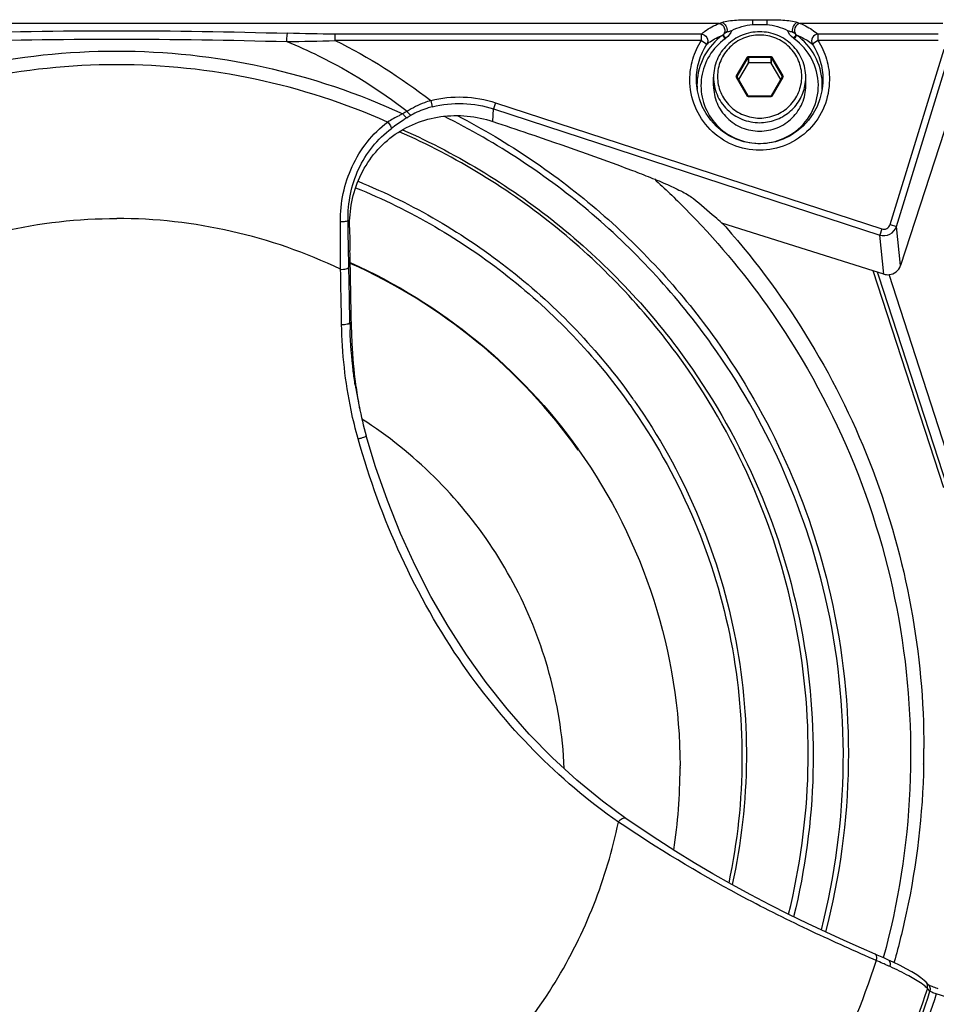
# Paper-space layout '13000686_1' of a CAD drawing. Units: millimetres. Extents: x 0 to 297, y 0 to 210.
# Drawn here: x 272 to 284, y 135 to 148 of the extents above; entities that cross this region are included whole.
import ezdxf

# ---------------------------------------------------------------- set-up
doc = ezdxf.new("R2010")
doc.units = ezdxf.units.MM
doc.header["$LTSCALE"] = 16.335
doc.layers.get('0').update_dxf_attribs({"linetype": 'CONTINUOUS'})

psp = doc.layouts.new('13000686_1')

# ---------------------------------------------------------------- linework, layer by layer
at = {"color": 9, "linetype": 'CONTINUOUS'}
for p, q in [((281.41212, 148.23704), (281.44778, 148.25029)), ((281.86606, 148.28703), (282.06343, 148.28703)), ((281.86606, 148.28703), (281.86606, 148.22287)), ((282.06343, 148.28703), (282.06343, 148.22287)), ((282.48169, 148.2503), (282.51737, 148.23704)), ((281.41212, 148.23704), (264.95284, 148.23704)), ((281.86606, 148.22287), (282.06343, 148.22287)), ((284.46608, 148.23704), (282.51737, 148.23704)), ((281.16963, 148.09065), (276.16432, 148.09065)), ((276.16432, 148.00371), (276.16432, 148.09065)), ((281.16963, 148.00371), (276.16432, 148.00371)), ((281.16963, 148.00371), (281.16963, 148.09065)), ((281.16963, 148.00371), (281.24457, 147.95493)), ((282.75986, 148.00371), (282.68492, 147.95493)), ((284.40381, 148.09065), (282.75986, 148.09065)), ((282.75986, 148.09065), (282.75986, 148.00371)), ((284.40381, 148.00371), (282.75986, 148.00371)), ((283.7466, 145.48745), (284.48679, 147.88621)), ((283.83228, 145.46101), (284.57246, 147.85977)), ((281.64778, 147.51886), (281.79847, 147.77589)), ((281.65558, 147.51286), (281.80626, 147.7699)), ((281.80626, 147.7699), (281.80626, 147.69332)), ((281.81406, 147.78475), (282.11543, 147.78475)), ((281.81406, 147.78475), (281.81406, 147.77433)), ((281.81406, 147.77433), (281.81406, 147.69775)), ((281.81406, 147.77433), (282.11543, 147.77433)), ((282.11543, 147.78475), (282.11543, 147.77433)), ((282.11543, 147.77433), (282.11543, 147.69775)), ((282.12323, 147.7699), (282.12323, 147.69332)), ((282.12323, 147.7699), (282.27392, 147.51286)), ((282.13102, 147.77589), (282.28171, 147.51886)), ((281.1027, 147.42624), (281.10162, 147.46733)), ((281.64846, 147.49997), (281.64778, 147.50113)), ((281.79847, 147.2441), (281.64846, 147.49997)), ((281.65542, 147.50422), (281.65554, 147.50412)), ((281.65558, 147.51286), (281.65558, 147.50843)), ((281.65558, 147.50843), (281.65558, 147.50412)), ((282.28103, 147.49997), (282.13102, 147.2441)), ((282.27392, 147.51286), (282.27392, 147.50843)), ((282.27392, 147.50843), (282.27392, 147.50412)), ((282.27407, 147.50422), (282.27395, 147.50412)), ((282.28171, 147.50113), (282.28103, 147.49997)), ((282.82787, 147.46733), (282.82679, 147.42624)), ((277.47084, 147.18226), (277.4925, 147.09683)), ((281.81406, 147.23523), (281.81406, 147.24267)), ((282.11543, 147.23523), (281.81406, 147.23523)), ((282.11543, 147.23523), (282.11543, 147.24267)), ((278.32147, 146.89561), (278.33038, 147.0684)), ((278.35778, 147.15222), (278.33038, 147.0684)), ((278.33038, 147.0684), (283.60637, 145.34399)), ((278.35778, 147.15222), (283.63377, 145.42781)), ((276.36269, 145.44683), (276.34222, 145.54867)), ((283.63377, 145.42781), (283.60637, 145.34399)), ((283.7466, 145.48745), (283.83228, 145.46101)), ((283.88801, 144.92675), (283.83228, 145.46101)), ((283.66187, 144.81197), (283.60637, 145.34399)), ((276.38878, 144.04807), (276.36766, 144.15307)), ((283.55746, 135.43359), (283.51464, 135.45232)), ((284.26521, 135.04226), (284.25606, 135.05218)), ((284.29065, 135.01469), (284.26521, 135.04226)), ((284.6676, 134.88583), (284.37797, 134.97705))]:
    psp.add_line(p, q, dxfattribs=at)
at = {"color": 7, "linetype": 'CONTINUOUS'}
for p, q in [((281.80626, 147.69332), (281.67544, 147.47018)), ((282.11543, 147.69775), (281.81406, 147.69775)), ((282.25405, 147.47018), (282.12323, 147.69332)), ((281.33475, 147.38497), (281.33475, 147.50062)), ((281.80623, 147.24708), (281.65554, 147.50412)), ((282.27395, 147.50412), (282.12326, 147.24708)), ((282.59475, 147.38497), (282.59475, 147.50062)), ((284.71958, 147.48758), (283.88801, 144.92675)), ((281.10568, 147.38512), (281.1027, 147.42624)), ((281.10615, 147.38033), (281.10568, 147.38512)), ((282.8234, 147.38092), (282.82334, 147.38033)), ((282.82679, 147.42624), (282.8234, 147.38092)), ((282.11543, 147.24267), (281.81406, 147.24267)), ((283.51542, 144.8581), (281.44849, 145.50905)), ((283.66187, 144.81197), (283.51542, 144.8581)), ((276.4447, 143.30797), (276.44594, 143.29894)), ((276.4447, 143.30797), (276.446, 143.29894)), ((280.13783, 137.37596), (280.13783, 137.37596)), ((283.54343, 135.51908), (283.54343, 135.51908)), ((283.7231, 135.43938), (283.72307, 135.43939)), ((284.2384, 135.13593), (284.2142, 135.15995)), ((284.2384, 135.13593), (284.23773, 135.13667)), ((284.27169, 135.0998), (284.23773, 135.13667)), ((284.27676, 135.09708), (284.27158, 135.09992))]:
    psp.add_line(p, q, dxfattribs=at)
at = {"color": 6, "linetype": 'CONTINUOUS'}
for p, q in [((284.4798, 141.89115), (283.51542, 144.8581)), ((283.57184, 144.84033), (283.58876, 144.78823)), ((283.58876, 144.78823), (284.52478, 141.90575)), ((284.6694, 141.92401), (283.734, 144.80459)), ((280.17886, 143.04334), (280.18924, 143.0287)), ((280.17886, 143.04334), (280.18908, 143.02858)), ((279.48585, 142.41856), (279.49112, 142.41115)), ((279.48585, 142.41856), (279.49103, 142.41109)), ((280.87748, 138.07194), (280.87735, 138.06089)), ((280.87748, 138.07194), (280.87747, 138.06089)), ((283.80285, 135.41711), (283.79923, 135.40413)), ((283.80333, 135.41698), (283.79965, 135.40401))]:
    psp.add_line(p, q, dxfattribs=at)
at = {"color": 7, "linetype": 'CONTINUOUS'}
for points in [[(282.8234, 147.38099), (282.81419, 147.3145), (282.78781, 147.20572), (282.74823, 147.10175), (282.69617, 147.00401), (282.63253, 146.91388), (282.55831, 146.83274), (282.47468, 146.7618), (282.38297, 146.70215), (282.28461, 146.65472), (282.18116, 146.62026), (282.07424, 146.5993), (281.96556, 146.59222), (281.85684, 146.5991), (281.74981, 146.61987), (281.64619, 146.65419), (281.54764, 146.70153), (281.45571, 146.76113), (281.37187, 146.83208), (281.29745, 146.91328), (281.23361, 147.00352), (281.18141, 147.10142), (281.14174, 147.20555), (281.1153, 147.31439), (281.10568, 147.38512)], [(280.13783, 137.37596), (279.81632, 137.61252), (279.46863, 137.8979), (279.13554, 138.20333), (278.81741, 138.52814), (278.51506, 138.87124), (278.2291, 139.23163), (277.96002, 139.60847), (277.7082, 140.00099), (277.47396, 140.40855), (277.25759, 140.83058), (277.05936, 141.26656), (276.87955, 141.71601), (276.71814, 142.17942), (276.5907, 142.60183)], [(283.54343, 135.51908), (283.35722, 135.60087), (283.11747, 135.70793), (282.87133, 135.82054), (282.61972, 135.93907), (282.36399, 136.0636), (282.10552, 136.19404), (281.84567, 136.33024), (281.58582, 136.47189), (281.32735, 136.61853), (281.07165, 136.76957), (280.82013, 136.92422), (280.57415, 137.08155), (280.33467, 137.24069), (280.13783, 137.37596)], [(283.7231, 135.43938), (283.67966, 135.45891), (283.63688, 135.47796), (283.59311, 135.4973), (283.54839, 135.51691), (283.54343, 135.51908)], [(284.2142, 135.15995), (284.16688, 135.19854), (284.11037, 135.23744), (284.04423, 135.27776), (283.96816, 135.31997), (283.88279, 135.36385), (283.78852, 135.40929), (283.72307, 135.43939)], [(284.40501, 135.04727), (284.39528, 135.05037), (284.37518, 135.05705), (284.35621, 135.06372), (284.33858, 135.07026), (284.3225, 135.07654), (284.30809, 135.08249), (284.29557, 135.08798), (284.28504, 135.09291), (284.27676, 135.09708)]]:
    psp.add_lwpolyline(points, dxfattribs=at)
at = {"color": 9, "linetype": 'CONTINUOUS'}
for centre, radius, start, end in [((281.66299, 147.51004), 0.01763, 202.671333, 210.369252), ((281.66314, 147.50843), 0.00877, 164.814189, 179.967399), ((281.66316, 147.50841), 0.00879, 157.197655, 164.765409), ((281.66318, 147.50841), 0.00882, 149.630459, 157.207467), ((282.26651, 147.51004), 0.01761, 329.63155, 337.268586), ((281.98202, 147.50076), 0.61272, 349.284728, 359.986529), ((281.94076, 147.39567), 0.83193, 179.100544, 183.860413), ((281.94119, 147.39567), 0.83236, 177.93616, 179.100723), ((281.98874, 147.39567), 0.83192, 356.103958, 0.899507), ((281.9883, 147.39567), 0.83236, 0.899324, 2.063853), ((281.81371, 147.25303), 0.01767, 210.394633, 216.566902), ((281.81407, 147.25358), 0.01835, 255.15194, 269.968547), ((282.11542, 147.25357), 0.01834, 270.035181, 284.741491), ((282.11545, 147.25343), 0.0182, 284.77416, 292.148035), ((282.11563, 147.25314), 0.01785, 314.477397, 329.566876), ((277.96922, 145.60915), 1.64577, 119.905852, 122.276715), ((277.97783, 145.63788), 1.54941, 119.881737, 122.262952), ((282.93835, 144.27164), 6.57176, 181.033775, 181.953033), ((273.32781, 138.20798), 8.46645, 35.087481, 35.413183), ((276.27287, 118.76712), 18.18891, 66.077269, 66.390784), ((278.12255, 122.93852), 13.62581, 65.779054, 66.07419), ((279.04552, 124.99215), 11.37431, 65.593749, 65.775049), ((283.75344, 134.51597), 0.73665, 51.882132, 54.242368), ((283.83189, 134.61694), 0.60879, 51.240939, 51.825204), ((284.17603, 135.07978), 0.08392, 27.781019, 42.001993)]:
    psp.add_arc(centre, radius, start, end, dxfattribs=at)
at = {"color": 6, "linetype": 'CONTINUOUS'}
for centre, radius, start, end in [((273.32456, 138.23373), 10.90901, 41.449754, 41.845783), ((273.35883, 137.78592), 5.94368, 2.609568, 9.276571), ((273.51534, 138.32979), 10.69214, 359.156697, 359.999969), ((273.51351, 138.32982), 10.69397, 358.842885, 359.156715), ((273.40134, 138.07285), 7.47614, 351.304057, 359.908325), ((273.41584, 138.07195), 7.46164, 359.999969, 0.169672)]:
    psp.add_arc(centre, radius, start, end, dxfattribs=at)
at = {"color": 7, "linetype": 'CONTINUOUS'}
for centre, radius, start, end in [((282.40891, 144.21921), 6.03925, 188.772889, 191.587827), ((282.40654, 144.11807), 6.01662, 187.824769, 190.512162), ((282.33539, 144.10543), 5.94436, 190.5175, 190.65577), ((282.22971, 144.18192), 5.85621, 191.582646, 195.652037), ((282.31796, 144.10212), 5.92662, 190.655561, 191.208906)]:
    psp.add_arc(centre, radius, start, end, dxfattribs=at)
for start_param, end_param in [(-1.44005461, -0.2762086), (-1.84578695, -1.44005461)]:
    psp.add_ellipse((283.71652, 144.98099), major_axis=(0.17995, -0.0061), ratio=0.98547082, start_param=start_param, end_param=end_param, dxfattribs=at)
at = {"color": 9, "linetype": 'CONTINUOUS'}
for points, knots in [([(281.44778, 148.25029), (281.47776, 148.26125), (281.54514, 148.27193), (281.68449, 148.28641), (281.79325, 148.28703), (281.86606, 148.28703)], [0, 0, 0, 0, 0.22740402, 0.48119765, 1, 1, 1, 1]), ([(282.06343, 148.28703), (282.13624, 148.28703), (282.24499, 148.28641), (282.38433, 148.27193), (282.45171, 148.26126), (282.48169, 148.2503)], [0, 0, 0, 0, 0.51879565, 0.7725876, 1, 1, 1, 1]), ([(270.84903, 148.10136), (271.62659, 148.12416), (273.18246, 148.14866), (274.73832, 148.12418), (275.51589, 148.10137)], [0, 0, 0, 0, 0.4999995, 1, 1, 1, 1]), ([(281.16963, 148.09065), (281.18504, 148.10394), (281.25932, 148.16269), (281.34367, 148.20819), (281.41212, 148.23704)], [0, 0, 0, 0, 0.21507929, 1, 1, 1, 1]), ([(281.41212, 148.23704), (281.44316, 148.23211), (281.49768, 148.18065), (281.4897, 148.10518), (281.46878, 148.08251)], [0, 0, 0, 0, 0.50469331, 1, 1, 1, 1]), ([(282.51737, 148.23704), (282.48634, 148.23211), (282.43181, 148.18065), (282.4398, 148.10518), (282.46071, 148.08251)], [0, 0, 0, 0, 0.50469318, 1, 1, 1, 1]), ([(282.51737, 148.23704), (282.54273, 148.22635), (282.62855, 148.18646), (282.70905, 148.1345), (282.75986, 148.09065)], [0, 0, 0, 0, 0.29081085, 1, 1, 1, 1]), ([(270.85916, 147.9884), (271.63339, 148.00955), (273.18248, 148.03225), (274.73157, 148.00955), (275.50579, 147.9884)], [0, 0, 0, 0, 0.50000002, 1, 1, 1, 1]), ([(275.50579, 147.9884), (275.5057, 148.01171), (275.50673, 148.04429), (275.51124, 148.08178), (275.51373, 148.09638), (275.51593, 148.10138)], [0, 0, 0, 0, 0.61485829, 0.8558133, 1, 1, 1, 1]), ([(275.50579, 147.9884), (275.65295, 147.92892), (276.23215, 147.66987), (276.77355, 147.32793), (277.14868, 147.03578)], [0, 0, 0, 0, 0.25027353, 1, 1, 1, 1]), ([(281.01163, 147.46706), (281.01135, 147.56128), (281.03814, 147.75082), (281.11822, 147.92474), (281.16963, 148.00371)], [0, 0, 0, 0, 0.4999892, 1, 1, 1, 1]), ([(281.46047, 148.0768), (281.35736, 148.00276), (281.18262, 147.80604), (281.11391, 147.55178), (281.10937, 147.42564)], [0, 0, 0, 0, 0.50141868, 1, 1, 1, 1]), ([(281.49228, 148.02462), (281.40742, 147.96368), (281.26059, 147.80676), (281.15048, 147.50595), (281.16699, 147.18605), (281.30789, 146.89775), (281.55055, 146.68588), (281.85703, 146.58284), (282.17965, 146.60381), (282.37418, 146.6995), (282.45751, 146.76341)], [0, 0, 0, 0, 0.12492161, 0.24917412, 0.37321833, 0.49761801, 0.62272985, 0.74848299, 0.87442723, 1, 1, 1, 1]), ([(281.16963, 148.09065), (281.19926, 148.08834), (281.25817, 148.05072), (281.25925, 147.97983), (281.24457, 147.95493)], [0, 0, 0, 0, 0.50699247, 1, 1, 1, 1]), ([(281.24457, 147.95493), (281.25834, 147.96597), (281.32509, 148.01508), (281.3999, 148.05277), (281.46047, 148.0768)], [0, 0, 0, 0, 0.21312995, 1, 1, 1, 1]), ([(281.96475, 148.07724), (281.88988, 148.07724), (281.73884, 148.04786), (281.54741, 147.92203), (281.41888, 147.73319), (281.37371, 147.50999), (281.41888, 147.28679), (281.54741, 147.09795), (281.73884, 146.97213), (281.88988, 146.94274), (281.96475, 146.94274)], [0, 0, 0, 0, 0.12588164, 0.25124954, 0.37588498, 0.5, 0.62411502, 0.74875045, 0.87411835, 1, 1, 1, 1]), ([(281.46047, 148.0768), (281.46061, 148.0743), (281.46417, 148.06768), (281.47389, 148.05003), (281.48441, 148.03525), (281.49228, 148.02462)], [0, 0, 0, 0, 0.122063, 0.3529156, 1, 1, 1, 1]), ([(281.46878, 148.08251), (281.47011, 148.07531), (281.4834, 148.05873), (281.49459, 148.04249), (281.50277, 148.03258)], [0, 0, 0, 0, 0.36302546, 1, 1, 1, 1]), ([(281.96475, 146.94274), (282.03962, 146.94274), (282.19066, 146.97213), (282.38209, 147.09795), (282.51061, 147.28679), (282.55578, 147.50999), (282.51061, 147.73319), (282.38209, 147.92203), (282.19066, 148.04786), (282.03962, 148.07724), (281.96475, 148.07724)], [0, 0, 0, 0, 0.12588164, 0.25124954, 0.37588498, 0.5, 0.62411502, 0.74875045, 0.87411835, 1, 1, 1, 1]), ([(282.46071, 148.08251), (282.45938, 148.07531), (282.44609, 148.05873), (282.4349, 148.04249), (282.42672, 148.03258)], [0, 0, 0, 0, 0.36302743, 1, 1, 1, 1]), ([(282.46902, 148.0768), (282.46888, 148.0743), (282.46532, 148.06768), (282.4556, 148.05003), (282.44508, 148.03525), (282.43721, 148.02462)], [0, 0, 0, 0, 0.12206158, 0.3529134, 1, 1, 1, 1]), ([(282.45751, 146.76341), (282.55383, 146.8373), (282.71428, 147.03228), (282.79559, 147.3995), (282.70248, 147.76395), (282.53587, 147.95378), (282.43721, 148.02462)], [0, 0, 0, 0, 0.25063016, 0.49991566, 0.74925013, 1, 1, 1, 1]), ([(282.82012, 147.42564), (282.81558, 147.55178), (282.74687, 147.80604), (282.57213, 148.00276), (282.46902, 148.0768)], [0, 0, 0, 0, 0.49858132, 1, 1, 1, 1]), ([(282.46902, 148.0768), (282.49159, 148.06784), (282.56747, 148.03471), (282.63925, 147.99155), (282.68492, 147.95493)], [0, 0, 0, 0, 0.29315308, 1, 1, 1, 1]), ([(282.75986, 148.09065), (282.73023, 148.08834), (282.67132, 148.05072), (282.67024, 147.97983), (282.68492, 147.95493)], [0, 0, 0, 0, 0.50699246, 1, 1, 1, 1]), ([(282.75986, 148.00371), (282.81127, 147.92475), (282.89135, 147.75082), (282.91814, 147.56129), (282.91786, 147.46706)], [0, 0, 0, 0, 0.49996637, 1, 1, 1, 1]), ([(269.2746, 147.00061), (269.88302, 147.28196), (271.16631, 147.71371), (273.18248, 147.93197), (275.19865, 147.71371), (276.48194, 147.28196), (277.09036, 147.00061)], [0, 0, 0, 0, 0.24983156, 0.50000003, 0.75016852, 1, 1, 1, 1]), ([(281.10162, 147.46733), (281.10133, 147.55291), (281.12553, 147.72505), (281.198, 147.88312), (281.24457, 147.95493)], [0, 0, 0, 0, 0.49998563, 1, 1, 1, 1]), ([(282.68492, 147.95493), (282.73149, 147.88313), (282.80396, 147.72506), (282.82816, 147.55291), (282.82787, 147.46733)], [0, 0, 0, 0, 0.49997015, 1, 1, 1, 1]), ([(281.79847, 147.77589), (281.80003, 147.77855), (281.80466, 147.78313), (281.81096, 147.78475), (281.81406, 147.78475)], [0, 0, 0, 0, 0.49835842, 1, 1, 1, 1]), ([(281.79847, 147.77589), (281.80038, 147.77481), (281.80297, 147.77322), (281.80535, 147.77115), (281.80626, 147.77027), (281.80626, 147.7699)], [0, 0, 0, 0, 0.66286381, 0.88838128, 1, 1, 1, 1]), ([(282.11543, 147.78475), (282.11854, 147.78475), (282.12483, 147.78313), (282.12946, 147.77855), (282.13102, 147.77589)], [0, 0, 0, 0, 0.50165056, 1, 1, 1, 1]), ([(282.13102, 147.77589), (282.12912, 147.77481), (282.12652, 147.77322), (282.12414, 147.77115), (282.12323, 147.77027), (282.12323, 147.7699)], [0, 0, 0, 0, 0.66286383, 0.88838129, 1, 1, 1, 1]), ([(276.88284, 146.88905), (276.30381, 147.14583), (275.08731, 147.53926), (273.18248, 147.73798), (271.27765, 147.53926), (270.06115, 147.14584), (269.48212, 146.88906)], [0, 0, 0, 0, 0.24984296, 0.49999998, 0.75015697, 1, 1, 1, 1]), ([(282.91786, 147.46706), (282.91747, 147.34229), (282.86809, 147.09031), (282.65786, 146.76972), (282.34069, 146.55304), (281.96407, 146.47668), (281.58764, 146.55355), (281.27096, 146.77048), (281.06126, 147.09085), (281.01201, 147.34247), (281.01163, 147.46706)], [0, 0, 0, 0, 0.12509114, 0.2501511, 0.37519246, 0.50021585, 0.625237, 0.7501999, 0.87509467, 1, 1, 1, 1]), ([(281.33475, 147.50062), (281.33475, 147.41988), (281.36771, 147.25625), (281.50828, 147.05001), (281.71766, 146.9123), (281.88286, 146.88019), (281.96475, 146.88019)], [0, 0, 0, 0, 0.24823002, 0.49750088, 0.74823667, 1, 1, 1, 1]), ([(281.64778, 147.51886), (281.64969, 147.51777), (281.65228, 147.51619), (281.65466, 147.51412), (281.65558, 147.51323), (281.65558, 147.51286)], [0, 0, 0, 0, 0.66286383, 0.88838129, 1, 1, 1, 1]), ([(281.64778, 147.50113), (281.64938, 147.50204), (281.6516, 147.50322), (281.65414, 147.5041), (281.65513, 147.50435), (281.65542, 147.50422)], [0, 0, 0, 0, 0.66375031, 0.88446203, 1, 1, 1, 1]), ([(282.28171, 147.51886), (282.27981, 147.51777), (282.27721, 147.51619), (282.27483, 147.51412), (282.27392, 147.51323), (282.27392, 147.51286)], [0, 0, 0, 0, 0.66286381, 0.88838128, 1, 1, 1, 1]), ([(282.28171, 147.50113), (282.28011, 147.50204), (282.27789, 147.50322), (282.27536, 147.5041), (282.27436, 147.50435), (282.27407, 147.50422)], [0, 0, 0, 0, 0.66375055, 0.88446221, 1, 1, 1, 1]), ([(281.96475, 146.88019), (282.03713, 146.88019), (282.18288, 146.90517), (282.37496, 147.0134), (282.5187, 147.17945), (282.57076, 147.31663), (282.58406, 147.38684)], [0, 0, 0, 0, 0.25153807, 0.50225535, 0.7516968, 1, 1, 1, 1]), ([(277.47084, 147.18227), (277.44212, 147.17343), (277.33035, 147.13502), (277.22352, 147.08226), (277.14868, 147.03578)], [0, 0, 0, 0, 0.2542791, 1, 1, 1, 1]), ([(277.47084, 147.18226), (277.61566, 147.21896), (277.91717, 147.25173), (278.21576, 147.1986), (278.35778, 147.15222)], [0, 0, 0, 0, 0.49999425, 1, 1, 1, 1]), ([(281.79847, 147.2441), (281.80017, 147.24506), (281.80261, 147.2463), (281.80498, 147.24714), (281.8061, 147.24731), (281.80623, 147.24708)], [0, 0, 0, 0, 0.693915, 0.90715189, 1, 1, 1, 1]), ([(282.13102, 147.2441), (282.12932, 147.24506), (282.12689, 147.2463), (282.12451, 147.24714), (282.12339, 147.24731), (282.12326, 147.24708)], [0, 0, 0, 0, 0.69391498, 0.90715188, 1, 1, 1, 1]), ([(277.14868, 147.03578), (277.1575, 147.02177), (277.17315, 147.00133), (277.19565, 146.98183), (277.20584, 146.98127)], [0, 0, 0, 0, 0.6185386, 1, 1, 1, 1]), ([(277.49247, 147.09683), (277.467, 147.09036), (277.36788, 147.06164), (277.27257, 147.01962), (277.2059, 146.98131)], [0, 0, 0, 0, 0.25470347, 1, 1, 1, 1]), ([(277.49247, 147.09683), (277.62926, 147.13158), (277.91414, 147.16259), (278.19624, 147.11231), (278.33038, 147.0684)], [0, 0, 0, 0, 0.49999514, 1, 1, 1, 1]), ([(277.09036, 147.00061), (277.07309, 146.99225), (277.00267, 146.95744), (276.93373, 146.9196), (276.88283, 146.88905)], [0, 0, 0, 0, 0.24434041, 1, 1, 1, 1]), ([(277.15075, 146.94808), (277.13297, 146.93685), (277.06012, 146.89016), (276.98897, 146.84079), (276.93639, 146.80172)], [0, 0, 0, 0, 0.24293983, 1, 1, 1, 1]), ([(277.09036, 147.00061), (277.09985, 146.98679), (277.11653, 146.96672), (277.14037, 146.94803), (277.15073, 146.94806)], [0, 0, 0, 0, 0.61798822, 1, 1, 1, 1]), ([(281.31332, 143.84583), (280.84588, 144.50326), (279.74134, 145.70869), (278.3761, 146.60758), (277.65091, 146.96764)], [0, 0, 0, 0, 0.49907787, 1, 1, 1, 1]), ([(277.83369, 146.97748), (278.53248, 146.61564), (279.84715, 145.72566), (280.91487, 144.55035), (281.36924, 143.91131)], [0, 0, 0, 0, 0.50089303, 1, 1, 1, 1]), ([(276.23685, 145.52803), (276.23623, 145.78494), (276.31803, 146.18045), (276.59071, 146.62498), (276.77921, 146.81021), (276.88284, 146.88905)], [0, 0, 0, 0, 0.49612268, 0.7485506, 1, 1, 1, 1]), ([(276.34222, 145.54867), (276.33873, 145.78518), (276.41123, 146.15108), (276.66403, 146.5605), (276.83984, 146.72999), (276.93639, 146.80172)], [0, 0, 0, 0, 0.49534886, 0.74812159, 1, 1, 1, 1]), ([(276.88284, 146.88905), (276.89629, 146.87165), (276.91413, 146.84716), (276.93057, 146.81759), (276.93636, 146.80614), (276.9365, 146.80179)], [0, 0, 0, 0, 0.64121787, 0.87321112, 1, 1, 1, 1]), ([(277.08634, 146.7835), (277.8594, 146.44095), (279.3183, 145.54817), (280.48793, 144.29958), (280.97596, 143.61319)], [0, 0, 0, 0, 0.5009948, 1, 1, 1, 1]), ([(280.92004, 143.60155), (280.43386, 144.28534), (279.26799, 145.52877), (277.81328, 146.41624), (277.04252, 146.7561)], [0, 0, 0, 0, 0.49900226, 1, 1, 1, 1]), ([(276.47825, 146.07939), (277.22479, 145.77439), (278.63668, 144.95281), (279.76255, 143.76853), (280.22792, 143.11402)], [0, 0, 0, 0, 0.50104134, 1, 1, 1, 1]), ([(270.12487, 144.87719), (270.59873, 145.10418), (271.60132, 145.45307), (272.65627, 145.57068), (273.18248, 145.57068)], [0, 0, 0, 0, 0.49962927, 1, 1, 1, 1]), ([(276.24009, 144.87719), (275.76623, 145.10418), (274.76364, 145.45307), (273.70869, 145.57068), (273.18248, 145.57068)], [0, 0, 0, 0, 0.49962927, 1, 1, 1, 1]), ([(276.23685, 145.52804), (276.24957, 145.52771), (276.2736, 145.52816), (276.30657, 145.53223), (276.32832, 145.53739), (276.34162, 145.54452), (276.34222, 145.54867)], [0, 0, 0, 0, 0.34732137, 0.6597603, 0.88577214, 1, 1, 1, 1]), ([(276.35314, 144.91185), (276.35208, 144.96376), (276.34791, 145.17603), (276.34446, 145.3883), (276.34222, 145.54867)], [0, 0, 0, 0, 0.24456587, 1, 1, 1, 1]), ([(276.24009, 144.87719), (276.23969, 144.93023), (276.23817, 145.14717), (276.23725, 145.36412), (276.23685, 145.52803)], [0, 0, 0, 0, 0.24447814, 1, 1, 1, 1]), ([(283.60637, 145.34399), (283.65016, 145.3301), (283.75291, 145.33782), (283.81837, 145.41732), (283.83228, 145.46101)], [0, 0, 0, 0, 0.50044261, 1, 1, 1, 1]), ([(283.63377, 145.42781), (283.65568, 145.42065), (283.7077, 145.42469), (283.73979, 145.46536), (283.7466, 145.48745)], [0, 0, 0, 0, 0.49940515, 1, 1, 1, 1]), ([(276.24009, 144.87719), (276.26574, 144.87499), (276.30227, 144.87792), (276.34078, 144.89245), (276.35268, 144.90577), (276.35314, 144.91185)], [0, 0, 0, 0, 0.62119557, 0.85281024, 1, 1, 1, 1]), ([(276.25451, 144.1241), (276.25338, 144.18747), (276.24883, 144.4385), (276.24395, 144.68953), (276.24009, 144.87719)], [0, 0, 0, 0, 0.25243678, 1, 1, 1, 1]), ([(276.36766, 144.15307), (276.36653, 144.21692), (276.36195, 144.46985), (276.35702, 144.72278), (276.35314, 144.91185)], [0, 0, 0, 0, 0.25243704, 1, 1, 1, 1]), ([(276.25451, 144.1241), (276.28016, 144.1223), (276.31642, 144.12488), (276.35416, 144.13644), (276.36715, 144.14767), (276.36766, 144.15307)], [0, 0, 0, 0, 0.63530454, 0.86602723, 1, 1, 1, 1]), ([(276.47913, 142.56091), (276.44289, 142.69013), (276.31811, 143.20264), (276.2615, 143.73112), (276.25451, 144.1241)], [0, 0, 0, 0, 0.25453842, 1, 1, 1, 1]), ([(276.44032, 143.29811), (276.43064, 143.3608), (276.39618, 143.60946), (276.37681, 143.86019), (276.37041, 144.04767)], [0, 0, 0, 0, 0.25268261, 1, 1, 1, 1]), ([(282.86131, 140.40654), (282.71936, 141.02129), (282.31312, 142.22708), (281.67972, 143.33049), (281.31332, 143.84583)], [0, 0, 0, 0, 0.49944881, 1, 1, 1, 1]), ([(281.36924, 143.91131), (281.74061, 143.389), (282.38192, 142.27012), (282.79131, 141.04708), (282.93356, 140.42364)], [0, 0, 0, 0, 0.50055353, 1, 1, 1, 1]), ([(282.36025, 136.06563), (282.51805, 136.70401), (282.69651, 138.01907), (282.53509, 140.00069), (281.95352, 141.90416), (281.30237, 143.06382), (280.92004, 143.60155)], [0, 0, 0, 0, 0.24973778, 0.49943244, 0.74942433, 1, 1, 1, 1]), ([(280.97596, 143.61319), (281.36059, 143.07222), (282.0158, 141.9057), (282.6016, 139.99103), (282.76529, 137.99764), (282.58697, 136.67453), (282.42888, 136.03215)], [0, 0, 0, 0, 0.25057591, 0.50056844, 0.75026329, 1, 1, 1, 1]), ([(280.25569, 143.07472), (280.58807, 142.60158), (281.15661, 141.58498), (281.67673, 139.92105), (281.84337, 138.18764), (281.71331, 137.03271), (281.59002, 136.46981)], [0, 0, 0, 0, 0.25057141, 0.5005776, 0.75028247, 1, 1, 1, 1]), ([(276.47913, 142.56091), (276.49275, 142.5642), (276.51899, 142.57135), (276.55304, 142.58231), (276.57714, 142.5919), (276.58747, 142.59759), (276.591, 142.60074), (276.5907, 142.60183)], [0, 0, 0, 0, 0.3505059, 0.6764841, 0.90755563, 0.9716247, 1, 1, 1, 1]), ([(280.03457, 137.32508), (279.20988, 137.90023), (277.68211, 139.47366), (276.78587, 141.46732), (276.47913, 142.56091)], [0, 0, 0, 0, 0.46956271, 1, 1, 1, 1]), ([(282.80755, 135.85061), (282.99714, 136.59159), (283.2002, 138.12429), (283.03338, 139.66136), (282.86131, 140.40654)], [0, 0, 0, 0, 0.50002103, 1, 1, 1, 1]), ([(282.93356, 140.42364), (283.10532, 139.67081), (283.26919, 138.11828), (283.05855, 136.57142), (282.86418, 135.82402)], [0, 0, 0, 0, 0.49997302, 1, 1, 1, 1]), ([(280.03457, 137.32508), (280.04096, 137.33588), (280.05635, 137.35515), (280.08834, 137.38052), (280.12366, 137.38577), (280.13782, 137.37594)], [0, 0, 0, 0, 0.30307557, 0.58367007, 1, 1, 1, 1]), ([(273.18248, 131.80269), (272.38771, 131.80269), (270.78832, 132.07334), (269.0207, 133.05792), (267.87257, 134.15789), (267.1655, 135.11685), (266.63519, 136.1802), (266.40936, 136.93963), (266.33039, 137.32508)], [0, 0, 0, 0, 0.25105331, 0.50130067, 0.6264183, 0.7512139, 0.87571449, 1, 1, 1, 1]), ([(273.18248, 131.80269), (273.97725, 131.80269), (275.57664, 132.07334), (277.34426, 133.05792), (278.49239, 134.15789), (279.19946, 135.11685), (279.72977, 136.1802), (279.9556, 136.93963), (280.03457, 137.32508)], [0, 0, 0, 0, 0.25105331, 0.50130067, 0.6264183, 0.7512139, 0.87571449, 1, 1, 1, 1]), ([(283.51464, 135.45232), (283.21562, 135.58327), (282.59736, 135.86096), (281.41824, 136.45293), (280.56659, 136.96689), (280.03457, 137.32508)], [0, 0, 0, 0, 0.24749716, 0.5137424, 1, 1, 1, 1]), ([(283.55746, 135.43359), (283.56042, 135.4429), (283.56726, 135.47032), (283.56179, 135.51093), (283.54342, 135.51905)], [0, 0, 0, 0, 0.32734707, 1, 1, 1, 1]), ([(283.55746, 135.43359), (283.37097, 134.85698), (282.89738, 133.7323), (281.91008, 132.19067), (280.67343, 130.83498), (279.70633, 130.0814), (279.19508, 129.74793)], [0, 0, 0, 0, 0.24913101, 0.49878959, 0.74907116, 1, 1, 1, 1]), ([(283.74543, 135.35003), (283.75082, 135.36778), (283.7557, 135.40151), (283.73588, 135.43351), (283.72308, 135.43935)], [0, 0, 0, 0, 0.56877395, 1, 1, 1, 1]), ([(284.18391, 135.11376), (284.12703, 135.15481), (283.98256, 135.23814), (283.8329, 135.31033), (283.74543, 135.35003)], [0, 0, 0, 0, 0.42201634, 1, 1, 1, 1]), ([(284.25606, 135.05218), (283.9103, 133.97152), (282.88191, 131.89781), (280.49062, 129.38646), (277.46004, 127.6753), (275.18437, 127.16918), (274.03955, 127.08573)], [0, 0, 0, 0, 0.24847782, 0.4980069, 0.74862602, 1, 1, 1, 1]), ([(284.37797, 134.97705), (284.10888, 134.13312), (283.37009, 132.50009), (282.27526, 131.08131), (281.65568, 130.44447)], [0, 0, 0, 0, 0.49923509, 1, 1, 1, 1]), ([(284.37797, 134.97705), (284.36692, 134.98059), (284.34665, 134.98766), (284.31883, 134.99774), (284.30246, 135.00661), (284.29109, 135.01115), (284.29049, 135.01417)], [0, 0, 0, 0, 0.36453939, 0.68140071, 0.90321058, 1, 1, 1, 1])]:
    psp.add_open_spline(points, degree=3, knots=knots, dxfattribs=at)
at = {"color": 7, "linetype": 'CONTINUOUS'}
for points, knots in [([(281.44789, 148.25034), (281.47185, 148.24427), (281.51309, 148.20513), (281.52274, 148.15064), (281.51655, 148.12536)], [0, 0, 0, 0, 0.48710401, 1, 1, 1, 1]), ([(282.4816, 148.25034), (282.45764, 148.24427), (282.4164, 148.20513), (282.40675, 148.15064), (282.41294, 148.12536)], [0, 0, 0, 0, 0.48708241, 1, 1, 1, 1]), ([(281.96475, 148.12187), (281.8829, 148.12187), (281.71772, 148.08972), (281.50835, 147.95188), (281.36773, 147.74537), (281.33475, 147.5815), (281.33475, 147.50062)], [0, 0, 0, 0, 0.25147682, 0.50209146, 0.75148092, 1, 1, 1, 1]), ([(281.51626, 148.12415), (281.51819, 148.12481), (281.52289, 148.12301), (281.53321, 148.12483), (281.54785, 148.12724), (281.5662, 148.13279), (281.57853, 148.13772), (281.58461, 148.1407)], [0, 0, 0, 0, 0.08619099, 0.19232486, 0.44017179, 0.71398056, 1, 1, 1, 1]), ([(282.59475, 147.50062), (282.59475, 147.5815), (282.56177, 147.74537), (282.42114, 147.95188), (282.21177, 148.08972), (282.0466, 148.12187), (281.96475, 148.12187)], [0, 0, 0, 0, 0.24851903, 0.49790854, 0.74852322, 1, 1, 1, 1]), ([(282.34489, 148.14069), (282.35684, 148.13485), (282.37572, 148.12817), (282.39767, 148.12471), (282.40969, 148.12229), (282.41297, 148.12517)], [0, 0, 0, 0, 0.56460848, 0.81443295, 1, 1, 1, 1]), ([(281.33475, 147.38497), (281.33475, 147.30423), (281.36771, 147.1406), (281.50828, 146.93437), (281.71766, 146.79666), (281.88286, 146.76454), (281.96475, 146.76454)], [0, 0, 0, 0, 0.24822966, 0.4974999, 0.74823507, 1, 1, 1, 1]), ([(281.96475, 146.76454), (282.04664, 146.76454), (282.21184, 146.79666), (282.42121, 146.93437), (282.56178, 147.1406), (282.59475, 147.30423), (282.59475, 147.38497)], [0, 0, 0, 0, 0.25176493, 0.5025001, 0.75177034, 1, 1, 1, 1]), ([(276.36269, 145.44683), (276.35882, 145.68131), (276.45041, 146.16419), (276.91149, 146.74499), (277.60267, 147.02151), (278.09515, 146.9709), (278.32147, 146.89561)], [0, 0, 0, 0, 0.24720675, 0.49892628, 0.74856765, 1, 1, 1, 1]), ([(278.32147, 146.89561), (278.48216, 146.84216), (279.12041, 146.62778), (279.75581, 146.40456), (280.2275, 146.22709)], [0, 0, 0, 0, 0.25150863, 1, 1, 1, 1]), ([(280.2275, 146.22709), (280.30985, 146.1961), (280.47063, 146.13394), (280.70028, 146.03786), (280.87595, 145.95596), (280.99405, 145.89014), (281.04309, 145.85752), (281.06298, 145.84076)], [0, 0, 0, 0, 0.28606022, 0.56033404, 0.80937698, 0.91542163, 1, 1, 1, 1]), ([(280.52616, 146.11068), (280.66976, 145.98054), (281.22897, 145.44569), (281.73017, 144.85019), (282.06618, 144.3776)], [0, 0, 0, 0, 0.25049148, 1, 1, 1, 1]), ([(281.44849, 145.50905), (281.41709, 145.53662), (281.28943, 145.64817), (281.16067, 145.75845), (281.06298, 145.84076)], [0, 0, 0, 0, 0.2464868, 1, 1, 1, 1]), ([(276.36269, 145.44683), (276.36313, 145.42022), (276.36492, 145.31524), (276.36691, 145.21025), (276.36852, 145.13188)], [0, 0, 0, 0, 0.25344637, 1, 1, 1, 1]), ([(276.38878, 144.04807), (276.38724, 144.13954), (276.38098, 144.50082), (276.37407, 144.86208), (276.36852, 145.13188)], [0, 0, 0, 0, 0.25318151, 1, 1, 1, 1]), ([(282.06618, 144.3776), (282.51781, 143.74242), (283.28314, 142.36955), (283.94931, 140.11382), (284.10348, 137.76929), (283.85857, 136.21996), (283.65338, 135.47068)], [0, 0, 0, 0, 0.25056925, 0.5005453, 0.75023496, 1, 1, 1, 1]), ([(276.38878, 144.04807), (276.38982, 143.9868), (276.3975, 143.73942), (276.41961, 143.49247), (276.4447, 143.30797)], [0, 0, 0, 0, 0.24762117, 1, 1, 1, 1]), ([(263.74606, 131.73588), (264.37389, 130.88073), (265.87953, 129.33451), (268.68042, 127.72031), (271.82261, 126.91794), (275.06695, 126.98984), (278.16924, 127.92975), (280.89517, 129.66857), (283.0368, 132.07283), (283.96935, 134.0087), (284.29065, 135.01469)], [0, 0, 0, 0, 0.12462873, 0.2497627, 0.37526249, 0.50088087, 0.62633595, 0.75139358, 0.87593659, 1, 1, 1, 1])]:
    psp.add_open_spline(points, degree=3, knots=knots, dxfattribs=at)
at = {"color": 9, "linetype": 'CONTINUOUS'}
for points in [[(281.51655, 148.12536), (281.50207, 148.10962), (281.48616, 148.09499), (281.46878, 148.08251)], [(281.58461, 148.14069), (281.56717, 148.09899), (281.53805, 148.06083), (281.50277, 148.03258)], [(282.42672, 148.03258), (282.39144, 148.06083), (282.36232, 148.09899), (282.34489, 148.14069)], [(282.46071, 148.08251), (282.44334, 148.09499), (282.42742, 148.10962), (282.41294, 148.12536)], [(275.50579, 147.9884), (275.72536, 147.98988), (275.94496, 147.99427), (276.16432, 148.00371)], [(276.16432, 148.09065), (275.94815, 148.09065), (275.73197, 148.09504), (275.51589, 148.10137)], [(276.16432, 148.00371), (276.62599, 147.77677), (277.06535, 147.49883), (277.47084, 147.18226)], [(281.46878, 148.08251), (281.46605, 148.08055), (281.46331, 148.07858), (281.46041, 148.07688)], [(281.50277, 148.03258), (281.49935, 148.02984), (281.49591, 148.02708), (281.49219, 148.02476)], [(282.43721, 148.02462), (282.43365, 148.02718), (282.43007, 148.02975), (282.42684, 148.0327)], [(282.46902, 148.0768), (282.46622, 148.07864), (282.4634, 148.08049), (282.46078, 148.08259)], [(281.80626, 147.7699), (281.80778, 147.77248), (281.81107, 147.77433), (281.81406, 147.77433)], [(282.11543, 147.77433), (282.11842, 147.77433), (282.12172, 147.77248), (282.12323, 147.7699)], [(281.64672, 147.50325), (281.64471, 147.50806), (281.64514, 147.51436), (281.64778, 147.51886)], [(282.27392, 147.51286), (282.27469, 147.51154), (282.27512, 147.50996), (282.27512, 147.50843)], [(282.28171, 147.51886), (282.28435, 147.51435), (282.28478, 147.50804), (282.28276, 147.50323)], [(281.80937, 147.23584), (281.80554, 147.23686), (281.80188, 147.23932), (281.79952, 147.24251)], [(282.12814, 147.2404), (282.12648, 147.23877), (282.12446, 147.23745), (282.12231, 147.23658)], [(284.23711, 135.07107), (284.22933, 135.07821), (284.22126, 135.08505), (284.21302, 135.09166)], [(284.25606, 135.05218), (284.25005, 135.05877), (284.24368, 135.06503), (284.23711, 135.07107)], [(284.25606, 135.05218), (284.2627, 135.07349), (284.26069, 135.09915), (284.25028, 135.11889)]]:
    psp.add_open_spline(points, degree=3, dxfattribs=at)
at = {"color": 7, "linetype": 'CONTINUOUS'}
for points in [[(281.58461, 148.14069), (281.67241, 148.18361), (281.76896, 148.21176), (281.86606, 148.22287)], [(282.06343, 148.22287), (282.16053, 148.21176), (282.25708, 148.18362), (282.34489, 148.14069)], [(281.81406, 147.69775), (281.81107, 147.69775), (281.80778, 147.6959), (281.80626, 147.69332)], [(282.12323, 147.69332), (282.12172, 147.6959), (282.11842, 147.69775), (282.11543, 147.69775)], [(281.65554, 147.50412), (281.65479, 147.5054), (281.65437, 147.50694), (281.65437, 147.50843)], [(282.27512, 147.50843), (282.27512, 147.50694), (282.2747, 147.5054), (282.27395, 147.50412)], [(281.81406, 147.24267), (281.81106, 147.24267), (281.80775, 147.2445), (281.80623, 147.24708)], [(282.12326, 147.24708), (282.12174, 147.2445), (282.11843, 147.24267), (282.11543, 147.24267)], [(284.27169, 135.0998), (284.28354, 135.08691), (284.29164, 135.06957), (284.2939, 135.05221)], [(284.2939, 135.05221), (284.29555, 135.03959), (284.29437, 135.0263), (284.29049, 135.01417)]]:
    psp.add_open_spline(points, degree=3, dxfattribs=at)
at = {"color": 6, "linetype": 'CONTINUOUS'}
for points, knots in [([(276.44584, 145.99192), (277.1891, 145.68928), (278.59494, 144.87291), (279.71576, 143.69466), (280.17886, 143.04334)], [0, 0, 0, 0, 0.50104319, 1, 1, 1, 1]), ([(281.50126, 145.45509), (281.93172, 144.96769), (282.70608, 143.91448), (283.56338, 142.1555), (284.08935, 140.27418), (284.20748, 138.97669), (284.20748, 138.32979)], [0, 0, 0, 0, 0.25073956, 0.50087494, 0.7505583, 1, 1, 1, 1]), ([(276.37185, 144.96848), (276.99056, 144.69097), (278.15782, 143.97117), (279.09447, 142.96902), (279.48585, 142.41856)], [0, 0, 0, 0, 0.50098747, 1, 1, 1, 1]), ([(279.48585, 142.40751), (279.09449, 142.95794), (278.15791, 143.96003), (276.99074, 144.67982), (276.37207, 144.95732)], [0, 0, 0, 0, 0.49901257, 1, 1, 1, 1]), ([(280.18924, 143.0287), (280.51989, 142.56155), (281.08653, 141.55756), (281.6089, 139.91305), (281.78292, 138.19833), (281.66103, 137.05453), (281.54253, 136.49664)], [0, 0, 0, 0, 0.25057842, 0.50058923, 0.75029266, 1, 1, 1, 1]), ([(279.22477, 138.74405), (279.15744, 139.15618), (278.93457, 139.96962), (278.35254, 141.09247), (277.54803, 142.07272), (276.88622, 142.6027), (276.53225, 142.83069)], [0, 0, 0, 0, 0.24903801, 0.49861045, 0.74890893, 1, 1, 1, 1]), ([(279.49112, 142.41115), (279.93408, 141.78656), (280.63279, 140.39565), (280.87519, 138.85773), (280.87745, 138.09404)], [0, 0, 0, 0, 0.50066541, 1, 1, 1, 1]), ([(284.2053, 138.11386), (284.19152, 137.43163), (284.08517, 136.51987), (283.86534, 135.63629), (283.80333, 135.41698)], [0, 0, 0, 0, 0.7496258, 1, 1, 1, 1])]:
    psp.add_open_spline(points, degree=3, knots=knots, dxfattribs=at)

doc.saveas('drawing.dxf')
